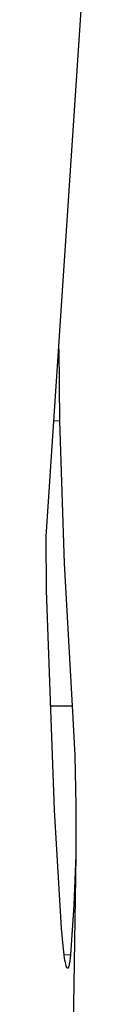
# Model space of a CAD drawing. Units: millimetres. Extents: x 0 to 4030, y 0 to 2816.
# Drawn here: x 1483 to 1485, y 275 to 314 of the extents above; entities that cross this region are included whole.
import ezdxf

# ---------------------------------------------------------------- set-up
doc = ezdxf.new("R2010")
doc.units = ezdxf.units.MM
doc.header["$MEASUREMENT"] = 0
doc.layers.add('Utwórz2D linie widoczne', color=7, linetype='Continuous', true_color=0x000000)

msp = doc.modelspace()

# ---------------------------------------------------------------- linework, layer by layer
at = {"layer": 'Utwórz2D linie widoczne'}
for p, q in [((1483.139, 293.519), (1484.534, 314.439)), ((1483.631, 300.816), (1483.665, 298.023)), ((1483.665, 298.023), (1483.419, 298.017)), ((1483.665, 298.023), (1483.848, 292.464)), ((1483.158, 291.412), (1483.139, 293.519)), ((1483.848, 292.464), (1484.149, 286.91)), ((1483.461, 282.844), (1483.158, 291.412)), ((1483.286, 286.909), (1484.149, 286.91)), ((1484.149, 286.91), (1484.256, 284.969)), ((1484.256, 284.969), (1484.304, 283.026)), ((1484.304, 283.026), (1484.292, 281.082)), ((1483.739, 278.236), (1483.461, 282.844)), ((1484.292, 281.082), (1484.221, 279.14)), ((1484.294, 281.07), (1484.032, 264.075)), ((1484.221, 279.14), (1484.09, 277.201)), ((1483.802, 277.555), (1483.739, 278.236)), ((1483.829, 277.316), (1483.802, 277.555)), ((1483.861, 277.078), (1483.829, 277.316)), ((1483.843, 277.21), (1484.09, 277.201)), ((1483.874, 276.992), (1483.861, 277.078)), ((1483.889, 276.907), (1483.874, 276.992)), ((1483.902, 276.847), (1483.889, 276.907)), ((1484.049, 276.881), (1484.041, 276.84)), ((1484.062, 276.963), (1484.049, 276.881)), ((1484.077, 277.082), (1484.062, 276.963)), ((1484.09, 277.201), (1484.077, 277.082)), ((1483.909, 276.816), (1483.902, 276.847)), ((1483.917, 276.786), (1483.909, 276.816)), ((1483.923, 276.762), (1483.917, 276.786)), ((1483.927, 276.75), (1483.923, 276.762)), ((1483.931, 276.738), (1483.927, 276.75)), ((1483.934, 276.73), (1483.931, 276.738)), ((1483.937, 276.722), (1483.934, 276.73)), ((1483.941, 276.715), (1483.937, 276.722)), ((1483.942, 276.711), (1483.941, 276.715)), ((1483.944, 276.707), (1483.942, 276.711)), ((1483.946, 276.704), (1483.944, 276.707)), ((1483.947, 276.702), (1483.946, 276.704)), ((1483.948, 276.699), (1483.947, 276.702)), ((1483.95, 276.696), (1483.948, 276.699)), ((1483.952, 276.694), (1483.95, 276.696)), ((1483.953, 276.693), (1483.952, 276.694)), ((1483.953, 276.691), (1483.953, 276.693)), ((1483.954, 276.69), (1483.953, 276.691)), ((1483.955, 276.689), (1483.954, 276.69)), ((1483.956, 276.688), (1483.955, 276.689)), ((1483.957, 276.686), (1483.956, 276.688)), ((1483.958, 276.686), (1483.957, 276.686)), ((1483.959, 276.685), (1483.958, 276.686)), ((1483.959, 276.684), (1483.959, 276.685)), ((1483.96, 276.683), (1483.959, 276.684)), ((1483.961, 276.683), (1483.96, 276.683)), ((1483.962, 276.682), (1483.961, 276.683)), ((1483.962, 276.681), (1483.962, 276.682)), ((1483.963, 276.681), (1483.962, 276.681)), ((1483.964, 276.68), (1483.963, 276.681)), ((1483.963, 276.681), (1483.963, 276.681)), ((1483.965, 276.679), (1483.964, 276.68)), ((1483.964, 276.68), (1483.964, 276.68)), ((1483.964, 276.68), (1483.964, 276.68)), ((1483.966, 276.679), (1483.965, 276.679)), ((1483.965, 276.679), (1483.965, 276.679)), ((1483.967, 276.678), (1483.966, 276.679)), ((1483.966, 276.679), (1483.966, 276.679)), ((1483.968, 276.678), (1483.967, 276.678)), ((1483.967, 276.678), (1483.967, 276.678)), ((1483.967, 276.678), (1483.967, 276.678)), ((1483.968, 276.677), (1483.968, 276.678)), ((1483.969, 276.677), (1483.968, 276.677)), ((1483.97, 276.677), (1483.969, 276.677)), ((1483.969, 276.677), (1483.969, 276.677)), ((1483.971, 276.677), (1483.97, 276.677)), ((1483.97, 276.677), (1483.97, 276.677)), ((1483.972, 276.676), (1483.971, 276.677)), ((1483.971, 276.677), (1483.971, 276.677)), ((1483.973, 276.676), (1483.972, 276.676)), ((1483.972, 276.676), (1483.972, 276.676)), ((1483.974, 276.676), (1483.973, 276.676)), ((1483.975, 276.676), (1483.974, 276.676)), ((1483.974, 276.676), (1483.974, 276.676)), ((1483.976, 276.676), (1483.975, 276.676)), ((1483.975, 276.676), (1483.975, 276.676)), ((1483.975, 276.676), (1483.975, 276.676)), ((1483.977, 276.676), (1483.976, 276.676)), ((1483.976, 276.676), (1483.976, 276.676)), ((1483.976, 276.676), (1483.976, 276.676)), ((1483.976, 276.676), (1483.976, 276.676)), ((1483.978, 276.676), (1483.977, 276.676)), ((1483.977, 276.676), (1483.977, 276.676)), ((1483.977, 276.676), (1483.977, 276.676)), ((1483.979, 276.677), (1483.978, 276.677)), ((1483.978, 276.677), (1483.978, 276.677)), ((1483.978, 276.677), (1483.978, 276.676)), ((1483.978, 276.676), (1483.978, 276.676)), ((1483.98, 276.677), (1483.979, 276.677)), ((1483.979, 276.677), (1483.979, 276.677)), ((1483.979, 276.677), (1483.979, 276.677)), ((1483.979, 276.677), (1483.979, 276.677)), ((1483.981, 276.678), (1483.98, 276.677)), ((1483.98, 276.677), (1483.98, 276.677)), ((1483.98, 276.677), (1483.98, 276.677)), ((1483.982, 276.678), (1483.981, 276.678)), ((1483.981, 276.678), (1483.981, 276.678)), ((1483.983, 276.678), (1483.982, 276.678)), ((1483.982, 276.678), (1483.982, 276.678)), ((1483.984, 276.679), (1483.983, 276.679)), ((1483.983, 276.679), (1483.983, 276.679)), ((1483.983, 276.679), (1483.983, 276.678)), ((1483.985, 276.68), (1483.984, 276.679)), ((1483.984, 276.679), (1483.984, 276.679)), ((1483.986, 276.681), (1483.985, 276.68)), ((1483.987, 276.682), (1483.986, 276.681)), ((1483.986, 276.681), (1483.986, 276.681)), ((1483.988, 276.682), (1483.987, 276.682)), ((1483.989, 276.684), (1483.988, 276.683)), ((1483.988, 276.683), (1483.988, 276.682)), ((1483.99, 276.684), (1483.989, 276.684)), ((1483.991, 276.686), (1483.99, 276.685)), ((1483.99, 276.685), (1483.99, 276.684)), ((1483.992, 276.687), (1483.991, 276.686)), ((1483.991, 276.686), (1483.991, 276.686)), ((1483.993, 276.688), (1483.992, 276.687)), ((1483.994, 276.69), (1483.993, 276.688)), ((1483.995, 276.691), (1483.994, 276.69)), ((1483.996, 276.693), (1483.995, 276.691)), ((1483.997, 276.694), (1483.996, 276.693)), ((1483.998, 276.696), (1483.997, 276.694)), ((1483.999, 276.697), (1483.998, 276.696)), ((1484.001, 276.7), (1483.999, 276.697)), ((1484.002, 276.704), (1484.001, 276.7)), ((1484.005, 276.709), (1484.002, 276.704)), ((1484.007, 276.714), (1484.005, 276.709)), ((1484.009, 276.719), (1484.007, 276.714)), ((1484.011, 276.724), (1484.009, 276.719)), ((1484.015, 276.734), (1484.011, 276.724)), ((1484.018, 276.744), (1484.015, 276.734)), ((1484.022, 276.758), (1484.018, 276.744)), ((1484.026, 276.772), (1484.022, 276.758)), ((1484.033, 276.8), (1484.026, 276.772)), ((1484.041, 276.84), (1484.033, 276.8))]:
    msp.add_line(p, q, dxfattribs=at)

doc.saveas('drawing.dxf')
